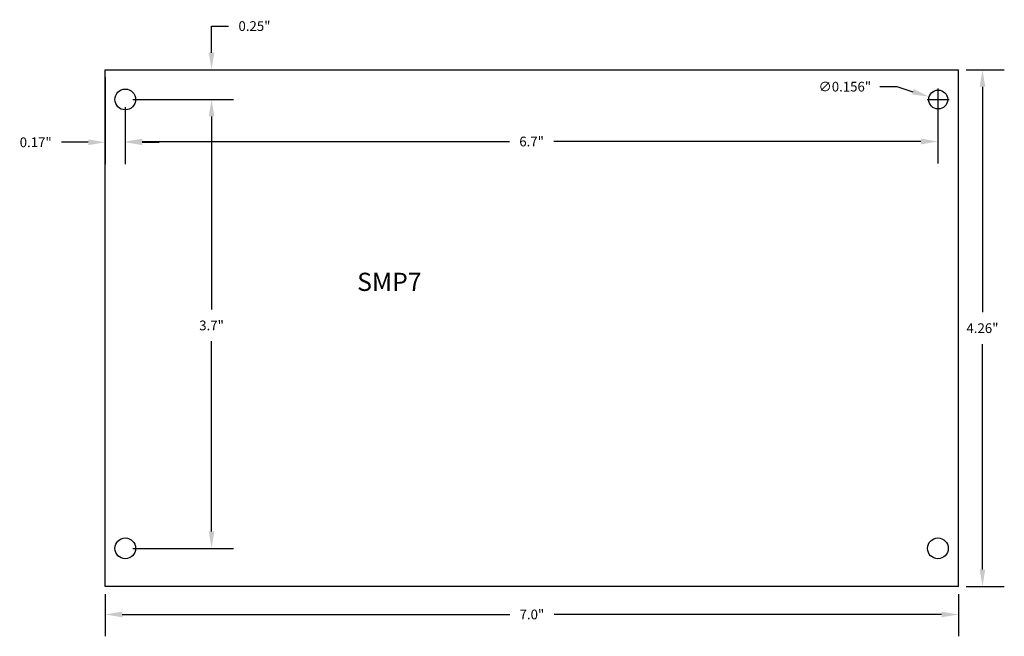
# Model space of a CAD drawing. Extents: x 0.65 to 8.76, y 0.8 to 5.88.
import ezdxf

# ---------------------------------------------------------------- set-up
doc = ezdxf.new("R2010")
doc.units = 0
doc.layers.get('0').update_dxf_attribs({"linetype": 'CONTINUOUS'})
doc.layers.get('DEFPOINTS').update_dxf_attribs({"linetype": 'CONTINUOUS'})
for name, color, linetype in [('BOARD', 7, 'CONTINUOUS'), ('TOP_MASK', 7, 'CONTINUOUS'), ('TOP_SILK', 7, 'CONTINUOUS')]:
    doc.layers.add(name, color=color, linetype=linetype)
doc.styles.get("Standard").update_dxf_attribs({"font": 'ARIAL.TTF'})
doc.dimstyles.get("Standard").update_dxf_attribs({"dimtxt": 0.18, "dimasz": 0.18, "dimexe": 0.18, "dimexo": 0.0625, "dimgap": 0.09, "dimtad": 0, "dimtih": 1, "dimtoh": 1, "dimdec": 4, "dimzin": 0, "dimtxsty": 'STANDARD', "dimcen": 0.09, "dimazin": 3, "dimtfac": 1, "dimtdec": 4, "dimtofl": 0, "dimtmove": 0, "dimatfit": 3, "dimtolj": 1, "dimtzin": 0})

# ---------------------------------------------------------------- blocks, each defined once
blk = doc.blocks.new('UNIT_CIRCLE')
at = {"linetype": 'CONTINUOUS'}
blk.add_circle((0, 0), 0.5, dxfattribs=at)
blk = doc.blocks.new('SHAPE_EL_1710_1710_0_0_0_0')
at = {"xscale": 0.171, "yscale": 0.171, "zscale": 0.171}
blk.add_blockref('UNIT_CIRCLE', (0, 0), dxfattribs=at)
blk = doc.blocks.new('MNT156D43')
at = {"layer": 'TOP_MASK'}
blk.add_blockref('SHAPE_EL_1710_1710_0_0_0_0', (0, 0), dxfattribs=at)
blk = doc.blocks.new('MNT156D')
at = {"layer": 'TOP_MASK'}
blk.add_blockref('SHAPE_EL_1710_1710_0_0_0_0', (0, 0), dxfattribs=at)
blk = doc.blocks.new('*D504')
at = {"color": 0, "linetype": 'CONTINUOUS'}
for p, q in [((1.3515, 1.1442), (1.3515, 0.7966)), ((8.3865, 1.1442), (8.3865, 0.7966)), ((1.4915, 0.9766), (4.6868, 0.9766)), ((8.2465, 0.9766), (5.0513, 0.9766))]:
    blk.add_line(p, q, dxfattribs=at)
for points in [[(1.4915, 0.9999), (1.4915, 0.9533), (1.3515, 0.9766)], [(8.2465, 0.9999), (8.2465, 0.9533), (8.3865, 0.9766)]]:
    blk.add_solid(points, dxfattribs=at)
at = {"layer": 'DEFPOINTS', "color": 0, "linetype": 'CONTINUOUS'}
for p in [(1.3515, 1.2067), (8.3865, 1.2067), (8.3865, 0.9766)]:
    blk.add_point(p, dxfattribs=at)
at = {"color": 0, "linetype": 'CONTINUOUS', "insert": (4.869, 0.9766), "char_height": 0.08, "attachment_point": 5}
blk.add_mtext('\\A1;7.0"', dxfattribs=at)
blk = doc.blocks.new('*D505')
at = {"color": 0, "linetype": 'CONTINUOUS'}
for p, q in [((8.449, 5.4667), (8.7638, 5.4667)), ((8.5838, 5.3267), (8.5838, 3.4676)), ((8.5838, 1.3467), (8.5838, 3.2059)), ((8.449, 1.2067), (8.7638, 1.2067))]:
    blk.add_line(p, q, dxfattribs=at)
for points in [[(8.5605, 5.3267), (8.6072, 5.3267), (8.5838, 5.4667)], [(8.5605, 1.3467), (8.6072, 1.3467), (8.5838, 1.2067)]]:
    blk.add_solid(points, dxfattribs=at)
at = {"layer": 'DEFPOINTS', "color": 0, "linetype": 'CONTINUOUS'}
for p in [(8.3865, 5.4667), (8.3865, 1.2067), (8.5838, 1.2067)]:
    blk.add_point(p, dxfattribs=at)
at = {"color": 0, "linetype": 'CONTINUOUS', "insert": (8.5838, 3.3367), "char_height": 0.08, "attachment_point": 5}
blk.add_mtext('\\A1;4.26"', dxfattribs=at)
blk = doc.blocks.new('*D506')
at = {"color": 0, "linetype": 'CONTINUOUS'}
for p, q in [((1.3515, 5.4042), (1.3515, 4.6888)), ((1.5165, 5.1592), (1.5165, 4.6888)), ((1.2115, 4.8688), (0.9915, 4.8688)), ((1.6565, 4.8688), (1.7965, 4.8688))]:
    blk.add_line(p, q, dxfattribs=at)
for points in [[(1.2115, 4.8921), (1.2115, 4.8454), (1.3515, 4.8688)], [(1.6565, 4.8921), (1.6565, 4.8454), (1.5165, 4.8688)]]:
    blk.add_solid(points, dxfattribs=at)
at = {"layer": 'DEFPOINTS', "color": 0, "linetype": 'CONTINUOUS'}
for p in [(1.3515, 5.4667), (1.5165, 5.2217), (1.5165, 4.8688)]:
    blk.add_point(p, dxfattribs=at)
at = {"color": 0, "linetype": 'CONTINUOUS', "insert": (0.7778, 4.8688), "char_height": 0.08, "attachment_point": 5}
blk.add_mtext('\\A1;0.17"', dxfattribs=at)
blk = doc.blocks.new('*D507')
at = {"color": 0, "linetype": 'CONTINUOUS'}
for p, q in [((2.2279, 5.6067), (2.2279, 5.8267)), ((2.2279, 5.8267), (2.3679, 5.8267)), ((1.414, 5.4667), (2.4079, 5.4667)), ((1.579, 5.2217), (2.4079, 5.2217)), ((2.2279, 5.0817), (2.2279, 4.9417))]:
    blk.add_line(p, q, dxfattribs=at)
for points in [[(2.2046, 5.6067), (2.2512, 5.6067), (2.2279, 5.4667)], [(2.2046, 5.0817), (2.2512, 5.0817), (2.2279, 5.2217)]]:
    blk.add_solid(points, dxfattribs=at)
at = {"layer": 'DEFPOINTS', "color": 0, "linetype": 'CONTINUOUS'}
for p in [(1.3515, 5.4667), (1.5165, 5.2217), (2.2279, 5.2217)]:
    blk.add_point(p, dxfattribs=at)
at = {"color": 0, "linetype": 'CONTINUOUS', "insert": (2.5815, 5.8267), "char_height": 0.08, "attachment_point": 5}
blk.add_mtext('\\A1;0.25"', dxfattribs=at)
blk = doc.blocks.new('*D508')
at = {"color": 0, "linetype": 'CONTINUOUS'}
for p, q in [((1.5165, 5.1592), (1.5165, 4.6952)), ((8.2165, 5.1592), (8.2165, 4.6952)), ((1.6565, 4.8752), (4.6837, 4.8752)), ((8.0765, 4.8752), (5.0493, 4.8752))]:
    blk.add_line(p, q, dxfattribs=at)
for points in [[(1.6565, 4.8986), (1.6565, 4.8519), (1.5165, 4.8752)], [(8.0765, 4.8986), (8.0765, 4.8519), (8.2165, 4.8752)]]:
    blk.add_solid(points, dxfattribs=at)
at = {"layer": 'DEFPOINTS', "color": 0, "linetype": 'CONTINUOUS'}
for p in [(1.5165, 5.2217), (8.2165, 5.2217), (8.2165, 4.8752)]:
    blk.add_point(p, dxfattribs=at)
at = {"color": 0, "linetype": 'CONTINUOUS', "insert": (4.8665, 4.8752), "char_height": 0.08, "attachment_point": 5}
blk.add_mtext('\\A1;6.7"', dxfattribs=at)
blk = doc.blocks.new('*D509')
at = {"color": 0, "linetype": 'CONTINUOUS'}
for p, q in [((1.579, 5.2217), (2.4078, 5.2217)), ((2.2278, 5.0817), (2.2278, 3.4899)), ((2.2278, 1.6617), (2.2278, 3.2282)), ((1.579, 1.5217), (2.4078, 1.5217))]:
    blk.add_line(p, q, dxfattribs=at)
for points in [[(2.2045, 5.0817), (2.2511, 5.0817), (2.2278, 5.2217)], [(2.2045, 1.6617), (2.2511, 1.6617), (2.2278, 1.5217)]]:
    blk.add_solid(points, dxfattribs=at)
at = {"layer": 'DEFPOINTS', "color": 0, "linetype": 'CONTINUOUS'}
for p in [(1.5165, 5.2217), (1.5165, 1.5217), (2.2278, 1.5217)]:
    blk.add_point(p, dxfattribs=at)
at = {"color": 0, "linetype": 'CONTINUOUS', "insert": (2.2278, 3.359), "char_height": 0.08, "attachment_point": 5}
blk.add_mtext('\\A1;3.7"', dxfattribs=at)
blk = doc.blocks.new('*D511')
at = {"color": 0, "linetype": 'CONTINUOUS'}
for p, q in [((7.7371, 5.3273), (7.8771, 5.3273)), ((7.8771, 5.3273), (8.0108, 5.2859)), ((8.219, 5.1313), (8.219, 5.3113)), ((8.129, 5.2213), (8.309, 5.2213))]:
    blk.add_line(p, q, dxfattribs=at)
blk.add_solid([(8.0177, 5.3081), (8.0039, 5.2636), (8.1445, 5.2444)], dxfattribs=at)
at = {"layer": 'DEFPOINTS', "color": 0, "linetype": 'CONTINUOUS'}
for p in [(8.1445, 5.2444), (8.2935, 5.1982)]:
    blk.add_point(p, dxfattribs=at)
at = {"color": 0, "linetype": 'CONTINUOUS', "insert": (7.4488, 5.3273), "char_height": 0.08, "attachment_point": 5}
blk.add_mtext('\\A1;∅0.156"', dxfattribs=at)

msp = doc.modelspace()

# ---------------------------------------------------------------- linework, layer by layer
at = {"linetype": 'CONTINUOUS'}
msp.add_circle((8.219, 5.2213), 0.078, dxfattribs=at)
at = {"layer": 'BOARD', "linetype": 'CONTINUOUS'}
for p, q in [((1.3515, 1.2067), (1.3515, 5.4667)), ((1.3515, 5.4667), (8.3865, 5.4667)), ((8.3865, 1.2067), (8.3865, 5.4667)), ((8.3865, 1.2067), (1.3515, 1.2067))]:
    msp.add_line(p, q, dxfattribs=at)

# ---------------------------------------------------------------- block references
for name, p in [('MNT156D', (1.5165, 5.2217)), ('MNT156D', (1.5165, 1.5217)), ('MNT156D43', (8.2165, 1.5217))]:
    msp.add_blockref(name, p)

# ---------------------------------------------------------------- texts
at = {"layer": 'TOP_SILK'}
msp.add_text('SMP7', height=0.15, dxfattribs=at).set_placement((3.4282, 3.6433))

# ---------------------------------------------------------------- dimensions: what is measured, and where the dimension line sits
at = {"linetype": 'CONTINUOUS'}
for base, p1, p2, override, picture, middle in [((2.2278927344, 5.2217307634), (1.351503614, 5.4667307634), (1.516503614, 5.2217307634), {"dimtxt": 0.08, "dimasz": 0.14, "dimdec": 2, "dimlunit": 3}, '*D507', (2.5815489417, 5.8267307634)), ((2.2278, 1.5217), (1.5165, 5.2217), (1.5165, 1.5217), {"dimtxt": 0.08, "dimasz": 0.14, "dimdec": 1, "dimlunit": 3}, '*D509', (2.2278, 3.359))]:
    dim = msp.add_linear_dim(base=base, p1=p1, p2=p2, angle=90, dimstyle='STANDARD', override=override, dxfattribs=at)
    dim.commit()
    dim.dimension.update_dxf_attribs({"geometry": picture, "text_midpoint": middle, "dimtype": 160})
dim = msp.add_linear_dim(base=(1.516503614, 4.8687635125), p1=(1.351503614, 5.4667307634), p2=(1.516503614, 5.2217307634), dimstyle='STANDARD', override={"dimtxt": 0.08, "dimasz": 0.14, "dimdec": 2, "dimlunit": 3}, dxfattribs=at)
dim.commit()
dim.dimension.update_dxf_attribs({"geometry": '*D506', "text_midpoint": (0.7778474067, 4.8687635125), "dimtype": 160})
dim = msp.add_linear_dim(base=(8.5838, 1.2067), p1=(8.3865, 5.4667), p2=(8.3865, 1.2067), angle=90, dimstyle='STANDARD', override={"dimtxt": 0.08, "dimasz": 0.14, "dimdec": 2, "dimlunit": 3}, dxfattribs=at)
dim.commit()
dim.dimension.update_dxf_attribs({"geometry": '*D505', "text_midpoint": (8.5838, 3.3367)})
dim = msp.add_diameter_dim_2p(p1=(8.2935, 5.1982), p2=(8.1445, 5.2444), dimstyle='STANDARD', override={"dimtxt": 0.08, "dimasz": 0.14, "dimdec": 3, "dimlunit": 3}, dxfattribs=at)
dim.commit()
dim.dimension.update_dxf_attribs({"geometry": '*D511', "text_midpoint": (7.4488, 5.3273)})
for base, p1, p2, picture, middle in [((8.2165, 4.8752), (1.5165, 5.2217), (8.2165, 5.2217), '*D508', (4.8665, 4.8752)), ((8.3865, 0.9766), (1.3515, 1.2067), (8.3865, 1.2067), '*D504', (4.869, 0.9766))]:
    dim = msp.add_linear_dim(base=base, p1=p1, p2=p2, dimstyle='STANDARD', override={"dimtxt": 0.08, "dimasz": 0.14, "dimdec": 1, "dimlunit": 3}, dxfattribs=at)
    dim.commit()
    dim.dimension.update_dxf_attribs({"geometry": picture, "text_midpoint": middle})

doc.saveas('drawing.dxf')
